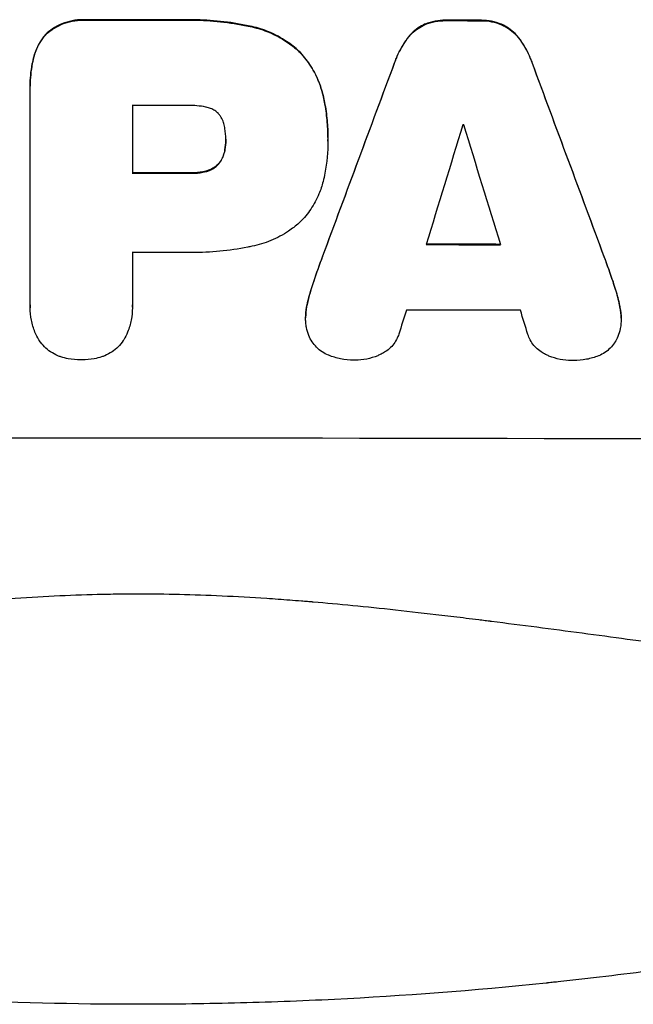
# Model space of a CAD drawing. Units: millimetres. Extents: x -5711 to 5085, y -9869 to 9289.
# Drawn here: x -2552 to -2474, y -6239 to -6114 of the extents above; entities that cross this region are included whole.
import ezdxf

# ---------------------------------------------------------------- set-up
doc = ezdxf.new("R2010")
doc.units = ezdxf.units.MM
doc.header["$LTSCALE"] = 20
doc.layers.add('2d', color=230, linetype='Continuous')

msp = doc.modelspace()

# ---------------------------------------------------------------- linework, layer by layer
at = {"layer": '2d'}
for p, q in [((-2543.15, -6113.68), (-2543.15, -6113.73)), ((-2531.12, -6113.68), (-2531.12, -6113.73)), ((-2497.42, -6113.73), (-2497.42, -6113.78)), ((-2493.12, -6113.74), (-2493.12, -6113.79)), ((-2522.1, -6114.54), (-2522.1, -6114.59)), ((-2500.19, -6114.25), (-2500.19, -6114.31)), ((-2490.37, -6114.27), (-2490.37, -6114.33)), ((-2548.1, -6115.34), (-2548.1, -6115.39)), ((-2502.36, -6116), (-2502.36, -6116.05)), ((-2488.19, -6116.02), (-2488.19, -6116.08)), ((-2549.76, -6118.25), (-2549.76, -6118.3)), ((-2516.15, -6117.65), (-2516.15, -6117.7)), ((-2504, -6119.09), (-2504, -6119.14)), ((-2486.55, -6119.12), (-2486.55, -6119.17)), ((-2550.26, -6122.04), (-2550.26, -6122.09)), ((-2550.26, -6149.92), (-2550.26, -6122.41)), ((-2513.09, -6123.24), (-2513.09, -6123.29)), ((-2537.29, -6124.55), (-2537.29, -6133.16)), ((-2512.46, -6128.62), (-2512.46, -6128.67)), ((-2525.44, -6128.88), (-2525.44, -6128.93)), ((-2512.46, -6129.08), (-2512.46, -6129.13)), ((-2525.54, -6130.14), (-2525.54, -6130.2)), ((-2526.35, -6131.94), (-2526.35, -6132)), ((-2529.94, -6133.11), (-2529.94, -6133.16)), ((-2527.97, -6132.89), (-2527.97, -6132.95)), ((-2537.29, -6143.21), (-2537.29, -6149.92)), ((-2513.15, -6143.7), (-2513.15, -6143.75)), ((-2477.39, -6143.77), (-2477.39, -6143.83)), ((-2514.27, -6146.84), (-2514.27, -6146.9)), ((-2476.28, -6146.92), (-2476.28, -6146.97)), ((-2515.11, -6149.82), (-2515.11, -6149.87)), ((-2475.44, -6149.9), (-2475.44, -6149.95)), ((-2550.27, -6150.19), (-2550.27, -6150.25)), ((-2537.29, -6150.18), (-2537.29, -6150.24)), ((-2515.3, -6151.47), (-2515.3, -6151.52)), ((-2475.25, -6151.56), (-2475.25, -6151.62))]:
    msp.add_line(p, q, dxfattribs=at)
for centre, major_axis, ratio, start_param, end_param in [((-2536.59, -6171.2), (-1099, 0), 0.052336, 4.707415, 4.718362), ((-2536.59, -6171.21), (-1099, 0), 0.052336, 4.672823, 4.676742), ((-2536.59, -6264.28), (1098.84, 2958.62), 0.006346, 1.524058, 1.532387), ((-2536.59, -6041.99), (1098.84, -2956.43), 0.006354, 1.534002, 1.542344), ((-2536.59, -6182.01), (-1098, 0), 0.052336, 4.706917, 4.713032), ((-2536.59, -6319.18), (1097.88, 3587.26), 0.004483, 1.518575, 1.522817), ((-2536.59, -6184.44), (-1098, 0), 0.052336, 4.674702, 4.674816), ((-2536.59, -6049.98), (1097.88, -3569.22), 0.004525, 1.543554, 1.547818), ((-2536.59, -6190.62), (-1099, 0), 0.052336, 4.706337, 4.713031), ((-2536.59, -6199.65), (-1099, 0), 0.052336, 4.670491, 4.679073), ((-2536.59, -6200.67), (-1098, 0), 0.052336, 4.706972, 4.713032), ((-2536.59, -6316.29), (1097.88, 3490.24), 0.004713, 1.524768, 1.525648), ((-2536.59, -6207.96), (-1098, 0), 0.052336, 4.668151, 4.681344), ((-2536.59, -6051.34), (1097.88, -3542.06), 0.004588, 1.540493, 1.54136), ((-2536.59, -6224.31), (-1099, 0), 0.052336, 4.575789, 4.848989)]:
    msp.add_ellipse(centre, major_axis=major_axis, ratio=ratio, start_param=start_param, end_param=end_param, dxfattribs=at)
at = {"layer": '2d', "extrusion": (0, 0, -1)}
for centre, major_axis, ratio, start_param, end_param in [((-2536.59, -6171.2), (1098, 0), 0.052336, 4.706411, 4.717368), ((-2536.59, -6171.21), (1098, 0), 0.052336, 4.748069, 4.751991), ((-2536.59, -6264.28), (1097.84, 2955.93), 0.006346, 4.750818, 4.759154), ((-2536.59, -6041.99), (1097.84, -2953.73), 0.006354, 4.740883, 4.749233), ((-2536.59, -6190.62), (1098, 0), 0.052336, 4.711746, 4.718447), ((-2536.59, -6199.65), (1098, 0), 0.052336, 4.745721, 4.75434)]:
    msp.add_ellipse(centre, major_axis=major_axis, ratio=ratio, start_param=start_param, end_param=end_param, dxfattribs=at)
at = {"layer": '2d'}
for points, knots in [([(-2543.15, -6113.68), (-2543.3, -6113.67), (-2543.44, -6113.67), (-2544.02, -6113.67), (-2544.47, -6113.71), (-2545.37, -6113.89), (-2545.81, -6114.02), (-2546.67, -6114.37), (-2547.08, -6114.59), (-2547.68, -6115), (-2547.9, -6115.16), (-2548.1, -6115.34)], [30.942683, 30.942683, 30.942683, 30.942683, 31.370566, 31.370566, 32.677712, 32.677712, 33.984857, 33.984857, 35.292003, 35.292003, 36.06835, 36.06835, 36.06835, 36.06835]), ([(-2548.1, -6115.39), (-2547.9, -6115.22), (-2547.68, -6115.05), (-2547.08, -6114.65), (-2546.67, -6114.43), (-2545.81, -6114.07), (-2545.37, -6113.94), (-2544.47, -6113.76), (-2544.02, -6113.72), (-2543.44, -6113.72), (-2543.3, -6113.72), (-2543.15, -6113.73)], [5.759192, 5.759192, 5.759192, 5.759192, 6.53558, 6.53558, 7.842711, 7.842711, 9.149843, 9.149843, 10.456975, 10.456975, 10.884858, 10.884858, 10.884858, 10.884858]), ([(-2522.1, -6114.54), (-2522.42, -6114.47), (-2522.74, -6114.4), (-2524.22, -6114.11), (-2525.38, -6113.94), (-2527.7, -6113.72), (-2528.84, -6113.66), (-2530.35, -6113.66), (-2530.74, -6113.67), (-2531.12, -6113.68)], [154.880904, 154.880904, 154.880904, 154.880904, 155.813756, 155.813756, 159.20116, 159.20116, 162.588564, 162.588564, 163.73051, 163.73051, 163.73051, 163.73051]), ([(-2531.12, -6113.73), (-2530.74, -6113.72), (-2530.35, -6113.72), (-2528.84, -6113.72), (-2527.7, -6113.77), (-2525.38, -6113.99), (-2524.22, -6114.16), (-2522.74, -6114.45), (-2522.42, -6114.52), (-2522.1, -6114.59)], [53.051207, 53.051207, 53.051207, 53.051207, 54.193152, 54.193152, 57.580661, 57.580661, 60.968169, 60.968169, 61.900824, 61.900824, 61.900824, 61.900824]), ([(-2497.42, -6113.73), (-2497.47, -6113.73), (-2497.52, -6113.73), (-2497.99, -6113.73), (-2498.42, -6113.77), (-2499.29, -6113.93), (-2499.72, -6114.06), (-2500.15, -6114.24), (-2500.17, -6114.25), (-2500.19, -6114.25)], [30.291455, 30.291455, 30.291455, 30.291455, 30.433295, 30.433295, 31.701664, 31.701664, 32.970033, 32.970033, 33.017788, 33.017788, 33.017788, 33.017788]), ([(-2490.37, -6114.27), (-2490.39, -6114.26), (-2490.41, -6114.26), (-2490.84, -6114.08), (-2491.27, -6113.95), (-2492.12, -6113.78), (-2492.56, -6113.74), (-2493.02, -6113.74), (-2493.07, -6113.74), (-2493.12, -6113.74)], [27.444819, 27.444819, 27.444819, 27.444819, 27.509673, 27.509673, 28.760811, 28.760811, 30.011948, 30.011948, 30.156467, 30.156467, 30.156467, 30.156467]), ([(-2516.15, -6117.65), (-2516.63, -6117.21), (-2517.15, -6116.79), (-2518.41, -6115.95), (-2519.16, -6115.54), (-2520.65, -6114.93), (-2521.37, -6114.7), (-2522.1, -6114.54)], [48.597906, 48.597906, 48.597906, 48.597906, 50.528703, 50.528703, 52.934942, 52.934942, 55.063468, 55.063468, 55.063468, 55.063468]), ([(-2522.1, -6114.59), (-2521.37, -6114.75), (-2520.65, -6114.98), (-2519.16, -6115.59), (-2518.41, -6116), (-2517.15, -6116.84), (-2516.63, -6117.26), (-2516.15, -6117.7)], [21.932414, 21.932414, 21.932414, 21.932414, 24.061086, 24.061086, 26.4674, 26.4674, 28.397977, 28.397977, 28.397977, 28.397977]), ([(-2500.19, -6114.25), (-2500.47, -6114.38), (-2500.74, -6114.53), (-2501.31, -6114.91), (-2501.59, -6115.15), (-2502.02, -6115.58), (-2502.2, -6115.78), (-2502.36, -6116)], [27.915322, 27.915322, 27.915322, 27.915322, 28.796796, 28.796796, 29.863459, 29.863459, 30.641156, 30.641156, 30.641156, 30.641156]), ([(-2502.36, -6116.05), (-2502.2, -6115.83), (-2502.03, -6115.63), (-2501.59, -6115.2), (-2501.31, -6114.97), (-2500.74, -6114.59), (-2500.47, -6114.44), (-2500.19, -6114.31)], [3.487459, 3.487459, 3.487459, 3.487459, 4.264583, 4.264583, 5.331395, 5.331395, 6.213295, 6.213295, 6.213295, 6.213295]), ([(-2500.19, -6114.31), (-2500.17, -6114.3), (-2500.15, -6114.29), (-2499.72, -6114.12), (-2499.29, -6113.99), (-2498.42, -6113.82), (-2497.99, -6113.78), (-2497.52, -6113.78), (-2497.47, -6113.78), (-2497.42, -6113.78)], [7.559335, 7.559335, 7.559335, 7.559335, 7.607414, 7.607414, 8.875611, 8.875611, 10.143808, 10.143808, 10.285648, 10.285648, 10.285648, 10.285648]), ([(-2493.12, -6113.79), (-2493.07, -6113.79), (-2493.02, -6113.79), (-2492.56, -6113.79), (-2492.12, -6113.83), (-2491.27, -6114), (-2490.84, -6114.13), (-2490.41, -6114.31), (-2490.39, -6114.32), (-2490.37, -6114.33)], [9.858786, 9.858786, 9.858786, 9.858786, 10.003305, 10.003305, 11.254445, 11.254445, 12.505585, 12.505585, 12.570438, 12.570438, 12.570438, 12.570438]), ([(-2488.19, -6116.02), (-2488.36, -6115.81), (-2488.53, -6115.61), (-2488.97, -6115.17), (-2489.25, -6114.94), (-2489.81, -6114.56), (-2490.09, -6114.4), (-2490.37, -6114.27)], [20.556921, 20.556921, 20.556921, 20.556921, 21.335081, 21.335081, 22.402483, 22.402483, 23.282143, 23.282143, 23.282143, 23.282143]), ([(-2490.37, -6114.33), (-2490.09, -6114.46), (-2489.81, -6114.61), (-2489.25, -6114.99), (-2488.97, -6115.22), (-2488.53, -6115.66), (-2488.36, -6115.86), (-2488.19, -6116.08)], [10.856914, 10.856914, 10.856914, 10.856914, 11.735856, 11.735856, 12.803007, 12.803007, 13.582138, 13.582138, 13.582138, 13.582138]), ([(-2548.1, -6115.34), (-2548.1, -6115.34), (-2548.1, -6115.34), (-2548.38, -6115.62), (-2548.65, -6115.94), (-2549.12, -6116.63), (-2549.32, -6117.01), (-2549.59, -6117.68), (-2549.69, -6117.96), (-2549.76, -6118.25)], [33.473361, 33.473361, 33.473361, 33.473361, 33.481706, 33.481706, 34.677468, 34.677468, 35.873229, 35.873229, 36.718578, 36.718578, 36.718578, 36.718578]), ([(-2549.76, -6118.3), (-2549.69, -6118.01), (-2549.59, -6117.73), (-2549.32, -6117.06), (-2549.12, -6116.69), (-2548.65, -6115.99), (-2548.38, -6115.68), (-2548.1, -6115.39), (-2548.1, -6115.39), (-2548.1, -6115.39)], [1.546176, 1.546176, 1.546176, 1.546176, 2.391548, 2.391548, 3.587322, 3.587322, 4.783096, 4.783096, 4.791393, 4.791393, 4.791393, 4.791393]), ([(-2502.36, -6116), (-2502.46, -6116.13), (-2502.56, -6116.28), (-2503.1, -6117.07), (-2503.47, -6117.77), (-2503.86, -6118.69), (-2503.93, -6118.89), (-2504, -6119.09)], [64.491549, 64.491549, 64.491549, 64.491549, 64.988258, 64.988258, 67.228105, 67.228105, 67.822867, 67.822867, 67.822867, 67.822867]), ([(-2504, -6119.14), (-2503.93, -6118.94), (-2503.86, -6118.74), (-2503.47, -6117.82), (-2503.1, -6117.12), (-2502.56, -6116.33), (-2502.46, -6116.19), (-2502.36, -6116.05)], [3.88497, 3.88497, 3.88497, 3.88497, 4.480374, 4.480374, 6.720562, 6.720562, 7.2163, 7.2163, 7.2163, 7.2163]), ([(-2486.55, -6119.12), (-2486.62, -6118.92), (-2486.7, -6118.72), (-2487.08, -6117.8), (-2487.45, -6117.1), (-2487.98, -6116.31), (-2488.09, -6116.17), (-2488.19, -6116.02)], [39.355001, 39.355001, 39.355001, 39.355001, 39.956756, 39.956756, 42.175921, 42.175921, 42.687722, 42.687722, 42.687722, 42.687722]), ([(-2488.19, -6116.08), (-2488.09, -6116.22), (-2487.99, -6116.36), (-2487.45, -6117.16), (-2487.08, -6117.85), (-2486.7, -6118.77), (-2486.62, -6118.97), (-2486.55, -6119.17)], [28.349084, 28.349084, 28.349084, 28.349084, 28.859526, 28.859526, 31.079167, 31.079167, 31.681824, 31.681824, 31.681824, 31.681824]), ([(-2549.76, -6118.25), (-2549.85, -6118.57), (-2549.93, -6118.9), (-2550.18, -6120.17), (-2550.26, -6121.12), (-2550.26, -6122.04)], [-3.714005, -3.714005, -3.714005, -3.714005, -2.752519, -2.752519, 0, 0, 0, 0]), ([(-2550.26, -6122.41), (-2550.26, -6122.31), (-2550.26, -6122.2), (-2550.26, -6122.09), (-2550.26, -6121.17), (-2550.18, -6120.23), (-2549.93, -6118.95), (-2549.85, -6118.63), (-2549.76, -6118.3)], [-0.321666, -0.321666, -0.321666, -0.321666, 0, 0, 0, 2.752515, 2.752515, 3.714004, 3.714004, 3.714004, 3.714004]), ([(-2513.09, -6123.24), (-2513.24, -6122.61), (-2513.44, -6121.99), (-2513.99, -6120.66), (-2514.36, -6119.96), (-2515.2, -6118.71), (-2515.66, -6118.15), (-2516.15, -6117.65)], [38.185038, 38.185038, 38.185038, 38.185038, 40.028684, 40.028684, 42.252444, 42.252444, 44.342984, 44.342984, 44.342984, 44.342984]), ([(-2516.15, -6117.7), (-2515.66, -6118.2), (-2515.2, -6118.76), (-2514.36, -6120.01), (-2513.99, -6120.71), (-2513.44, -6122.04), (-2513.24, -6122.66), (-2513.09, -6123.29)], [26.819346, 26.819346, 26.819346, 26.819346, 28.909681, 28.909681, 31.13351, 31.13351, 32.97729, 32.97729, 32.97729, 32.97729]), ([(-2512.46, -6128.62), (-2512.46, -6127.89), (-2512.5, -6127.14), (-2512.64, -6125.63), (-2512.75, -6124.88), (-2512.96, -6123.83), (-2513.02, -6123.53), (-2513.09, -6123.24)], [70.573402, 70.573402, 70.573402, 70.573402, 72.778825, 72.778825, 74.984249, 74.984249, 75.844293, 75.844293, 75.844293, 75.844293]), ([(-2513.09, -6123.29), (-2513.02, -6123.59), (-2512.96, -6123.88), (-2512.75, -6124.93), (-2512.64, -6125.69), (-2512.5, -6127.19), (-2512.46, -6127.94), (-2512.46, -6128.75), (-2512.46, -6128.82), (-2512.46, -6128.9)], [65.302515, 65.302515, 65.302515, 65.302515, 66.162566, 66.162566, 68.367986, 68.367986, 70.573406, 70.573406, 70.800363, 70.800363, 70.800363, 70.800363]), ([(-2527.97, -6124.75), (-2528.72, -6124.61), (-2529.47, -6124.54), (-2530.32, -6124.54), (-2530.45, -6124.54), (-2530.58, -6124.55)], [51.844381, 51.844381, 51.844381, 51.844381, 54.016853, 54.016853, 54.404284, 54.404284, 54.404284, 54.404284]), ([(-2526.35, -6125.61), (-2526.36, -6125.6), (-2526.37, -6125.59), (-2526.51, -6125.45), (-2526.66, -6125.32), (-2526.99, -6125.1), (-2527.17, -6125.01), (-2527.54, -6124.86), (-2527.73, -6124.8), (-2527.94, -6124.76), (-2527.96, -6124.75), (-2527.97, -6124.75)], [11.23439, 11.23439, 11.23439, 11.23439, 11.271847, 11.271847, 11.835454, 11.835454, 12.399061, 12.399061, 12.962668, 12.962668, 13.013249, 13.013249, 13.013249, 13.013249]), ([(-2525.54, -6127.48), (-2525.55, -6127.39), (-2525.57, -6127.29), (-2525.63, -6126.97), (-2525.7, -6126.75), (-2525.87, -6126.32), (-2525.98, -6126.12), (-2526.19, -6125.81), (-2526.27, -6125.71), (-2526.35, -6125.61)], [10.813696, 10.813696, 10.813696, 10.813696, 11.094647, 11.094647, 11.747271, 11.747271, 12.399896, 12.399896, 12.78783, 12.78783, 12.78783, 12.78783]), ([(-2525.44, -6128.93), (-2525.44, -6128.9), (-2525.44, -6128.87), (-2525.44, -6128.4), (-2525.47, -6127.94), (-2525.54, -6127.48)], [26.616766, 26.616766, 26.616766, 26.616766, 26.707784, 26.707784, 28.045492, 28.045492, 28.045492, 28.045492]), ([(-2525.54, -6130.2), (-2525.47, -6129.79), (-2525.44, -6129.37), (-2525.44, -6128.96), (-2525.44, -6128.95), (-2525.44, -6128.93)], [20.431086, 20.431086, 20.431086, 20.431086, 21.630945, 21.630945, 21.672494, 21.672494, 21.672494, 21.672494]), ([(-2512.46, -6128.9), (-2512.46, -6128.98), (-2512.46, -6129.05), (-2512.46, -6130.44), (-2512.59, -6131.8), (-2512.92, -6133.51), (-2513, -6133.86), (-2513.09, -6134.21)], [62.878774, 62.878774, 62.878774, 62.878774, 63.111175, 63.111175, 67.055623, 67.055623, 68.091775, 68.091775, 68.091775, 68.091775]), ([(-2525.54, -6130.14), (-2525.55, -6130.2), (-2525.56, -6130.26), (-2525.62, -6130.54), (-2525.69, -6130.78), (-2525.87, -6131.22), (-2525.99, -6131.44), (-2526.19, -6131.74), (-2526.27, -6131.85), (-2526.35, -6131.94)], [11.438994, 11.438994, 11.438994, 11.438994, 11.600925, 11.600925, 12.283324, 12.283324, 12.965724, 12.965724, 13.341791, 13.341791, 13.341791, 13.341791]), ([(-2526.35, -6132), (-2526.27, -6131.9), (-2526.19, -6131.8), (-2525.99, -6131.49), (-2525.87, -6131.28), (-2525.69, -6130.83), (-2525.62, -6130.6), (-2525.56, -6130.31), (-2525.55, -6130.25), (-2525.54, -6130.2)], [8.495259, 8.495259, 8.495259, 8.495259, 8.871308, 8.871308, 9.553713, 9.553713, 10.236119, 10.236119, 10.398056, 10.398056, 10.398056, 10.398056]), ([(-2526.35, -6131.94), (-2526.39, -6131.98), (-2526.42, -6132.01), (-2526.59, -6132.19), (-2526.75, -6132.32), (-2527.1, -6132.56), (-2527.29, -6132.66), (-2527.65, -6132.8), (-2527.81, -6132.86), (-2527.97, -6132.89)], [11.882414, 11.882414, 11.882414, 11.882414, 12.023008, 12.023008, 12.624173, 12.624173, 13.225338, 13.225338, 13.707567, 13.707567, 13.707567, 13.707567]), ([(-2527.97, -6132.95), (-2527.81, -6132.91), (-2527.65, -6132.86), (-2527.29, -6132.71), (-2527.1, -6132.61), (-2526.75, -6132.37), (-2526.59, -6132.24), (-2526.42, -6132.07), (-2526.39, -6132.03), (-2526.35, -6132)], [5.529296, 5.529296, 5.529296, 5.529296, 6.011514, 6.011514, 6.612674, 6.612674, 7.213834, 7.213834, 7.35445, 7.35445, 7.35445, 7.35445]), ([(-2527.97, -6132.89), (-2528.09, -6132.92), (-2528.21, -6132.95), (-2528.8, -6133.07), (-2529.28, -6133.11), (-2529.81, -6133.11), (-2529.87, -6133.11), (-2529.94, -6133.11)], [31.684977, 31.684977, 31.684977, 31.684977, 32.027886, 32.027886, 33.420437, 33.420437, 33.609432, 33.609432, 33.609432, 33.609432]), ([(-2529.94, -6133.16), (-2529.87, -6133.16), (-2529.81, -6133.16), (-2529.28, -6133.16), (-2528.8, -6133.12), (-2528.21, -6133), (-2528.09, -6132.98), (-2527.97, -6132.95)], [10.951019, 10.951019, 10.951019, 10.951019, 11.140013, 11.140013, 12.532565, 12.532565, 12.875474, 12.875474, 12.875474, 12.875474]), ([(-2513.09, -6134.21), (-2513.22, -6134.75), (-2513.4, -6135.28), (-2513.89, -6136.46), (-2514.24, -6137.11), (-2515.04, -6138.3), (-2515.5, -6138.85), (-2516.04, -6139.39), (-2516.09, -6139.44), (-2516.15, -6139.5)], [35.525745, 35.525745, 35.525745, 35.525745, 37.095546, 37.095546, 39.156349, 39.156349, 41.217151, 41.217151, 41.455763, 41.455763, 41.455763, 41.455763]), ([(-2516.15, -6139.5), (-2516.56, -6139.86), (-2517, -6140.2), (-2518.16, -6140.98), (-2518.92, -6141.38), (-2520.48, -6142.03), (-2521.29, -6142.27), (-2522.1, -6142.43)], [49.089209, 49.089209, 49.089209, 49.089209, 50.687534, 50.687534, 53.101428, 53.101428, 55.467007, 55.467007, 55.467007, 55.467007]), ([(-2522.1, -6142.43), (-2522.28, -6142.47), (-2522.46, -6142.51), (-2523.83, -6142.77), (-2525.01, -6142.94), (-2527.37, -6143.17), (-2528.55, -6143.22), (-2530.01, -6143.22), (-2530.32, -6143.22), (-2530.64, -6143.21)], [158.427643, 158.427643, 158.427643, 158.427643, 158.956412, 158.956412, 162.412265, 162.412265, 165.868118, 165.868118, 166.806143, 166.806143, 166.806143, 166.806143]), ([(-2515.11, -6149.87), (-2514.97, -6149.21), (-2514.79, -6148.56), (-2514.5, -6147.57), (-2514.39, -6147.23), (-2514.27, -6146.9)], [5.554115, 5.554115, 5.554115, 5.554115, 7.48268, 7.48268, 8.483559, 8.483559, 8.483559, 8.483559]), ([(-2475.44, -6149.9), (-2475.59, -6149.23), (-2475.76, -6148.56), (-2476.06, -6147.57), (-2476.17, -6147.25), (-2476.28, -6146.92)], [85.461029, 85.461029, 85.461029, 85.461029, 87.41348, 87.41348, 88.390406, 88.390406, 88.390406, 88.390406]), ([(-2476.28, -6146.97), (-2476.17, -6147.3), (-2476.06, -6147.63), (-2475.76, -6148.62), (-2475.59, -6149.28), (-2475.44, -6149.95)], [71.451676, 71.451676, 71.451676, 71.451676, 72.428601, 72.428601, 74.381054, 74.381054, 74.381054, 74.381054]), ([(-2549.17, -6154.3), (-2549.35, -6153.99), (-2549.51, -6153.66), (-2549.86, -6152.83), (-2550.01, -6152.32), (-2550.22, -6151.28), (-2550.27, -6150.75), (-2550.27, -6150.25), (-2550.27, -6150.14), (-2550.27, -6150.03), (-2550.26, -6149.92)], [-4.060716, -4.060716, -4.060716, -4.060716, -3.039232, -3.039232, -1.519616, -1.519616, 0, 0, 0, 0.324666, 0.324666, 0.324666, 0.324666]), ([(-2537.29, -6149.92), (-2537.29, -6150.02), (-2537.29, -6150.13), (-2537.29, -6150.74), (-2537.34, -6151.27), (-2537.54, -6152.31), (-2537.7, -6152.83), (-2538.04, -6153.66), (-2538.2, -6153.99), (-2538.38, -6154.29)], [24.107783, 24.107783, 24.107783, 24.107783, 24.42564, 24.42564, 25.952213, 25.952213, 27.478786, 27.478786, 28.49213, 28.49213, 28.49213, 28.49213]), ([(-2515.11, -6149.82), (-2515.13, -6149.91), (-2515.15, -6150), (-2515.26, -6150.55), (-2515.3, -6151.02), (-2515.3, -6151.47)], [-1.6172, -1.6172, -1.6172, -1.6172, -1.358504, -1.358504, 0, 0, 0, 0]), ([(-2515.28, -6152.1), (-2515.29, -6151.91), (-2515.3, -6151.71), (-2515.3, -6151.52), (-2515.3, -6151.07), (-2515.26, -6150.6), (-2515.15, -6150.05), (-2515.13, -6149.96), (-2515.11, -6149.87)], [-0.57537, -0.57537, -0.57537, -0.57537, 0, 0, 0, 1.358415, 1.358415, 1.617195, 1.617195, 1.617195, 1.617195]), ([(-2475.25, -6151.56), (-2475.25, -6151.1), (-2475.3, -6150.62), (-2475.41, -6150.06), (-2475.42, -6149.98), (-2475.44, -6149.9)], [22.241208, 22.241208, 22.241208, 22.241208, 23.630874, 23.630874, 23.87319, 23.87319, 23.87319, 23.87319]), ([(-2475.44, -6149.95), (-2475.42, -6150.03), (-2475.41, -6150.12), (-2475.3, -6150.67), (-2475.25, -6151.15), (-2475.25, -6151.8), (-2475.26, -6151.99), (-2475.27, -6152.18)], [20.60928, 20.60928, 20.60928, 20.60928, 20.852066, 20.852066, 22.241233, 22.241233, 22.802143, 22.802143, 22.802143, 22.802143]), ([(-2514.48, -6154.55), (-2514.64, -6154.3), (-2514.78, -6154.03), (-2515.02, -6153.43), (-2515.13, -6153.1), (-2515.24, -6152.54), (-2515.26, -6152.32), (-2515.28, -6152.1)], [-2.818179, -2.818179, -2.818179, -2.818179, -1.972109, -1.972109, -0.986055, -0.986055, -0.345862, -0.345862, -0.345862, -0.345862]), ([(-2475.27, -6152.18), (-2475.29, -6152.41), (-2475.32, -6152.65), (-2475.43, -6153.23), (-2475.53, -6153.57), (-2475.77, -6154.15), (-2475.9, -6154.39), (-2476.04, -6154.62)], [16.293038, 16.293038, 16.293038, 16.293038, 16.980829, 16.980829, 17.979384, 17.979384, 18.757092, 18.757092, 18.757092, 18.757092]), ([(-2503.47, -6153.59), (-2503.5, -6153.69), (-2503.54, -6153.8), (-2503.69, -6154.16), (-2503.83, -6154.41), (-2504.14, -6154.88), (-2504.32, -6155.09), (-2504.7, -6155.47), (-2504.92, -6155.65), (-2505.33, -6155.92), (-2505.52, -6156.03), (-2505.71, -6156.12)], [14.209065, 14.209065, 14.209065, 14.209065, 14.516561, 14.516561, 15.322976, 15.322976, 16.129391, 16.129391, 16.935978, 16.935978, 17.549514, 17.549514, 17.549514, 17.549514]), ([(-2484.83, -6156.16), (-2485.04, -6156.07), (-2485.23, -6155.96), (-2485.65, -6155.68), (-2485.86, -6155.5), (-2486.23, -6155.13), (-2486.41, -6154.92), (-2486.72, -6154.45), (-2486.85, -6154.21), (-2487, -6153.84), (-2487.04, -6153.73), (-2487.08, -6153.62)], [20.883946, 20.883946, 20.883946, 20.883946, 21.516106, 21.516106, 22.313403, 22.313403, 23.109705, 23.109705, 23.906007, 23.906007, 24.22928, 24.22928, 24.22928, 24.22928]), ([(-2546.36, -6156.47), (-2546.49, -6156.43), (-2546.62, -6156.38), (-2547.07, -6156.19), (-2547.38, -6156.03), (-2547.96, -6155.64), (-2548.22, -6155.42), (-2548.69, -6154.95), (-2548.91, -6154.69), (-2549.13, -6154.37), (-2549.15, -6154.33), (-2549.17, -6154.3)], [25.400836, 25.400836, 25.400836, 25.400836, 25.792524, 25.792524, 26.784562, 26.784562, 27.7766, 27.7766, 28.768619, 28.768619, 28.88908, 28.88908, 28.88908, 28.88908]), ([(-2538.38, -6154.29), (-2538.4, -6154.33), (-2538.43, -6154.37), (-2538.65, -6154.69), (-2538.87, -6154.96), (-2539.33, -6155.42), (-2539.59, -6155.64), (-2540.16, -6156.02), (-2540.47, -6156.19), (-2540.93, -6156.38), (-2541.06, -6156.43), (-2541.2, -6156.47)], [18.603323, 18.603323, 18.603323, 18.603323, 18.733404, 18.733404, 19.719364, 19.719364, 20.705333, 20.705333, 21.691301, 21.691301, 22.093061, 22.093061, 22.093061, 22.093061]), ([(-2512.37, -6156.27), (-2512.37, -6156.27), (-2512.37, -6156.27), (-2512.67, -6156.15), (-2512.94, -6156), (-2513.46, -6155.66), (-2513.69, -6155.46), (-2514.11, -6155.04), (-2514.31, -6154.81), (-2514.48, -6154.55), (-2514.48, -6154.55), (-2514.48, -6154.55)], [22.974437, 22.974437, 22.974437, 22.974437, 22.986075, 22.986075, 23.870194, 23.870194, 24.754314, 24.754314, 25.638297, 25.638297, 25.641792, 25.641792, 25.641792, 25.641792]), ([(-2476.04, -6154.62), (-2476.06, -6154.65), (-2476.07, -6154.67), (-2476.25, -6154.94), (-2476.44, -6155.16), (-2476.84, -6155.56), (-2477.06, -6155.74), (-2477.55, -6156.07), (-2477.81, -6156.21), (-2478.1, -6156.33), (-2478.12, -6156.34), (-2478.13, -6156.34)], [15.938678, 15.938678, 15.938678, 15.938678, 16.020251, 16.020251, 16.863171, 16.863171, 17.706763, 17.706763, 18.550356, 18.550356, 18.591819, 18.591819, 18.591819, 18.591819]), ([(-2505.71, -6156.12), (-2505.85, -6156.19), (-2506, -6156.26), (-2506.6, -6156.5), (-2507.07, -6156.65), (-2508.03, -6156.83), (-2508.52, -6156.88), (-2508.99, -6156.88), (-2509.01, -6156.88), (-2509.02, -6156.88)], [30.321362, 30.321362, 30.321362, 30.321362, 30.76243, 30.76243, 32.161071, 32.161071, 33.559712, 33.559712, 33.600777, 33.600777, 33.600777, 33.600777]), ([(-2481.53, -6156.93), (-2481.54, -6156.93), (-2481.55, -6156.93), (-2482.03, -6156.93), (-2482.51, -6156.88), (-2483.47, -6156.69), (-2483.95, -6156.55), (-2484.55, -6156.3), (-2484.69, -6156.23), (-2484.83, -6156.16)], [33.643491, 33.643491, 33.643491, 33.643491, 33.676392, 33.676392, 35.079931, 35.079931, 36.48347, 36.48347, 36.921872, 36.921872, 36.921872, 36.921872]), ([(-2543.78, -6156.86), (-2543.82, -6156.86), (-2543.85, -6156.86), (-2544.39, -6156.86), (-2544.91, -6156.81), (-2545.74, -6156.65), (-2546.05, -6156.57), (-2546.36, -6156.47)], [36.154571, 36.154571, 36.154571, 36.154571, 36.260037, 36.260037, 37.770924, 37.770924, 38.682206, 38.682206, 38.682206, 38.682206]), ([(-2541.2, -6156.47), (-2541.5, -6156.57), (-2541.82, -6156.65), (-2542.64, -6156.81), (-2543.16, -6156.86), (-2543.7, -6156.86), (-2543.74, -6156.86), (-2543.78, -6156.86)], [33.421447, 33.421447, 33.421447, 33.421447, 34.336968, 34.336968, 35.829875, 35.829875, 35.954834, 35.954834, 35.954834, 35.954834]), ([(-2509.02, -6156.88), (-2509.08, -6156.88), (-2509.14, -6156.88), (-2509.74, -6156.88), (-2510.3, -6156.82), (-2511.37, -6156.61), (-2511.88, -6156.47), (-2512.37, -6156.27)], [38.974591, 38.974591, 38.974591, 38.974591, 39.150701, 39.150701, 40.782022, 40.782022, 42.26559, 42.26559, 42.26559, 42.26559]), ([(-2478.13, -6156.34), (-2478.62, -6156.53), (-2479.13, -6156.68), (-2480.19, -6156.89), (-2480.74, -6156.94), (-2481.36, -6156.93), (-2481.44, -6156.93), (-2481.53, -6156.93)], [35.345773, 35.345773, 35.345773, 35.345773, 36.837128, 36.837128, 38.439482, 38.439482, 38.694226, 38.694226, 38.694226, 38.694226]), ([(-2721.59, -6186.72), (-2714.89, -6189.57), (-2707.68, -6191.86), (-2696.12, -6194.47), (-2692.13, -6195.2), (-2685.97, -6196.09), (-2683.88, -6196.35), (-2680.7, -6196.69), (-2679.1, -6196.85), (-2677.21, -6197.01), (-2676.26, -6197.09), (-2675.79, -6197.12), (-2675.55, -6197.14), (-2675.43, -6197.15), (-2675.37, -6197.15), (-2675.34, -6197.16), (-2675.33, -6197.16), (-2675.32, -6197.16), (-2668.31, -6197.67), (-2660.8, -6197.82), (-2648.77, -6197.53), (-2644.64, -6197.35), (-2638.24, -6196.94), (-2636.08, -6196.78), (-2632.78, -6196.51), (-2631.13, -6196.37), (-2629.17, -6196.18), (-2628.19, -6196.09), (-2627.69, -6196.04), (-2627.45, -6196.02), (-2627.32, -6196.01), (-2627.26, -6196), (-2627.23, -6196), (-2627.22, -6195.99), (-2627.21, -6195.99), (-2627.2, -6195.99), (-2623.93, -6195.67), (-2620.34, -6195.27), (-2614.47, -6194.57), (-2612.44, -6194.32), (-2609.27, -6193.92), (-2607.65, -6193.71), (-2605.71, -6193.45), (-2604.73, -6193.32), (-2604.23, -6193.26), (-2603.98, -6193.22), (-2603.86, -6193.21), (-2603.8, -6193.2), (-2603.77, -6193.19), (-2603.75, -6193.19), (-2603.74, -6193.19), (-2599.93, -6192.68), (-2594.21, -6191.91), (-2587.54, -6191), (-2584.21, -6190.54), (-2582.54, -6190.32), (-2581.71, -6190.2), (-2581.29, -6190.14), (-2581.08, -6190.12), (-2580.98, -6190.1), (-2580.93, -6190.09), (-2580.9, -6190.09), (-2580.89, -6190.09), (-2577.58, -6189.63), (-2573.95, -6189.18), (-2568.99, -6188.62), (-2567.85, -6188.5), (-2566.69, -6188.37), (-2566.43, -6188.34), (-2566.3, -6188.33), (-2565.93, -6188.29), (-2565.2, -6188.21), (-2562.55, -6187.94), (-2560.23, -6187.72), (-2557.52, -6187.49), (-2556.52, -6187.41), (-2555.54, -6187.33), (-2555.41, -6187.32), (-2555.38, -6187.32), (-2555.32, -6187.31), (-2555.23, -6187.31), (-2554.89, -6187.28), (-2554.1, -6187.22), (-2551.43, -6187.03), (-2547.17, -6186.79), (-2543.53, -6186.65), (-2540.85, -6186.59), (-2539.52, -6186.56), (-2538, -6186.55), (-2537.24, -6186.54), (-2536.92, -6186.54), (-2536.7, -6186.54), (-2536.59, -6186.54), (-2533.13, -6186.54), (-2529.6, -6186.63), (-2524.06, -6186.88), (-2522.17, -6186.99), (-2519.28, -6187.18), (-2517.81, -6187.28), (-2516.08, -6187.42), (-2515.2, -6187.49), (-2514.76, -6187.52), (-2514.54, -6187.54), (-2514.43, -6187.55), (-2514.38, -6187.56), (-2514.36, -6187.56), (-2514.34, -6187.56), (-2514.33, -6187.56), (-2511.12, -6187.83), (-2507.64, -6188.17), (-2501.99, -6188.79), (-2500.03, -6189.01), (-2496.99, -6189.37), (-2495.45, -6189.56), (-2493.6, -6189.79), (-2492.66, -6189.9), (-2492.19, -6189.96), (-2491.95, -6189.99), (-2491.83, -6190.01), (-2491.78, -6190.01), (-2491.75, -6190.02), (-2491.73, -6190.02), (-2487.88, -6190.51), (-2482.13, -6191.26), (-2475.42, -6192.16), (-2472.07, -6192.61), (-2470.4, -6192.84), (-2469.68, -6192.94), (-2469.2, -6193.01), (-2468.96, -6193.04), (-2464.87, -6193.61), (-2460.99, -6194.1), (-2455.14, -6194.8), (-2452.2, -6195.13), (-2448.77, -6195.5), (-2447.04, -6195.68), (-2446.18, -6195.77), (-2445.75, -6195.81), (-2445.54, -6195.83), (-2445.43, -6195.84), (-2445.37, -6195.85), (-2445.35, -6195.85), (-2445.34, -6195.85), (-2445.33, -6195.85), (-2436.28, -6196.75), (-2427.8, -6197.31), (-2415.89, -6197.63), (-2412.06, -6197.64), (-2406.52, -6197.54), (-2404.71, -6197.48), (-2402.04, -6197.37), (-2400.72, -6197.3), (-2399.2, -6197.21), (-2398.45, -6197.16), (-2398.07, -6197.13), (-2397.89, -6197.12), (-2397.79, -6197.11), (-2397.75, -6197.11), (-2397.73, -6197.11), (-2397.71, -6197.11), (-2397.71, -6197.11), (-2389.02, -6196.49), (-2380.85, -6195.32), (-2365.48, -6191.85), (-2358.29, -6189.57), (-2351.59, -6186.72)], [0, 0, 0, 0, 0.0625, 0.0625, 0.09375, 0.09375, 0.109375, 0.109375, 0.117188, 0.121094, 0.123047, 0.124023, 0.124512, 0.124756, 0.124878, 0.124939, 0.124939, 0.125, 0.125, 0.1875, 0.1875, 0.21875, 0.21875, 0.234375, 0.234375, 0.242188, 0.246094, 0.248047, 0.249023, 0.249512, 0.249756, 0.249878, 0.249939, 0.249969, 0.249969, 0.25, 0.25, 0.28125, 0.28125, 0.296875, 0.296875, 0.304688, 0.308594, 0.310547, 0.311523, 0.312012, 0.312256, 0.312378, 0.312439, 0.312439, 0.3125, 0.3125, 0.34375, 0.359375, 0.367188, 0.371094, 0.373047, 0.374023, 0.374512, 0.374756, 0.374878, 0.374878, 0.375, 0.375, 0.40625, 0.40625, 0.414063, 0.415039, 0.415039, 0.416016, 0.416016, 0.417969, 0.421875, 0.4375, 0.4375, 0.445313, 0.446289, 0.446289, 0.446533, 0.446533, 0.446777, 0.447266, 0.449219, 0.453125, 0.46875, 0.484375, 0.484375, 0.492188, 0.496094, 0.498047, 0.499023, 0.499023, 0.5, 0.5, 0.53125, 0.53125, 0.546875, 0.546875, 0.554688, 0.558594, 0.560547, 0.561523, 0.562012, 0.562256, 0.562378, 0.562439, 0.562439, 0.5625, 0.5625, 0.59375, 0.59375, 0.609375, 0.609375, 0.617188, 0.621094, 0.623047, 0.624023, 0.624512, 0.624756, 0.624878, 0.624878, 0.625, 0.625, 0.65625, 0.671875, 0.679688, 0.683594, 0.685547, 0.685547, 0.6875, 0.6875, 0.71875, 0.71875, 0.734375, 0.742188, 0.746094, 0.748047, 0.749023, 0.749512, 0.749756, 0.749878, 0.749939, 0.749939, 0.75, 0.75, 0.8125, 0.8125, 0.84375, 0.84375, 0.859375, 0.859375, 0.867188, 0.871094, 0.873047, 0.874023, 0.874512, 0.874756, 0.874878, 0.874939, 0.874939, 0.875, 0.875, 0.9375, 0.9375, 1, 1, 1, 1]), ([(-2536.59, -6238.66), (-2544.52, -6238.66), (-2552.76, -6238.48), (-2565.6, -6237.84), (-2569.96, -6237.57), (-2576.61, -6237.06), (-2578.85, -6236.88), (-2582.23, -6236.58), (-2583.93, -6236.42), (-2585.92, -6236.22), (-2586.92, -6236.12), (-2587.42, -6236.07), (-2587.67, -6236.05), (-2587.79, -6236.03), (-2587.86, -6236.03), (-2587.88, -6236.03), (-2587.9, -6236.02), (-2587.91, -6236.02), (-2591.82, -6235.62), (-2595.84, -6235.16), (-2602.07, -6234.36), (-2604.18, -6234.08), (-2607.39, -6233.63), (-2609, -6233.39), (-2610.91, -6233.11), (-2611.87, -6232.96), (-2612.35, -6232.89), (-2612.59, -6232.85), (-2612.71, -6232.84), (-2612.77, -6232.83), (-2612.8, -6232.82), (-2612.81, -6232.82), (-2612.82, -6232.82), (-2616.42, -6232.26), (-2620.24, -6231.63), (-2626.33, -6230.55), (-2628.42, -6230.16), (-2631.64, -6229.55), (-2633.27, -6229.23), (-2635.21, -6228.84), (-2636.19, -6228.64), (-2636.68, -6228.54), (-2636.93, -6228.49), (-2637.05, -6228.47), (-2637.11, -6228.45), (-2637.14, -6228.45), (-2637.16, -6228.44), (-2637.17, -6228.44), (-2637.17, -6228.44), (-2637.17, -6228.44), (-2638.81, -6228.11), (-2641.62, -6227.53), (-2647.58, -6226.19), (-2649.86, -6225.67), (-2653.71, -6224.75), (-2655.07, -6224.43), (-2657.21, -6223.9), (-2658.31, -6223.62), (-2659.64, -6223.29), (-2660.31, -6223.11), (-2660.65, -6223.03), (-2660.82, -6222.98), (-2660.91, -6222.96), (-2660.95, -6222.95), (-2660.97, -6222.95), (-2660.98, -6222.94), (-2660.99, -6222.94), (-2665.82, -6221.7), (-2670.17, -6220.51), (-2675.99, -6218.84), (-2677.81, -6218.31), (-2680.37, -6217.54), (-2681.2, -6217.3), (-2682.39, -6216.93), (-2682.98, -6216.75), (-2683.64, -6216.55), (-2683.97, -6216.45), (-2684.13, -6216.4), (-2684.21, -6216.37), (-2684.25, -6216.36), (-2684.27, -6216.36), (-2684.28, -6216.35), (-2684.29, -6216.35), (-2684.29, -6216.35), (-2688.54, -6215.03), (-2692.57, -6213.73), (-2698.29, -6211.8), (-2700.14, -6211.16), (-2702.83, -6210.22), (-2704.16, -6209.75), (-2705.67, -6209.21), (-2706.42, -6208.94), (-2706.79, -6208.8), (-2706.98, -6208.74), (-2707.07, -6208.7), (-2707.12, -6208.68), (-2707.14, -6208.68), (-2707.15, -6208.67), (-2707.15, -6208.67), (-2715.24, -6205.74), (-2722.81, -6202.75), (-2729.91, -6199.78)], [0.5002861, 0.5002861, 0.5002861, 0.5002861, 0.5627504, 0.5627504, 0.5939825, 0.5939825, 0.6095985, 0.6095985, 0.6174066, 0.6213106, 0.6232626, 0.6242386, 0.6247266, 0.6249706, 0.6250926, 0.6251536, 0.6251536, 0.6252146, 0.6252146, 0.6564467, 0.6564467, 0.6720628, 0.6720628, 0.6798708, 0.6837748, 0.6857268, 0.6867028, 0.6871908, 0.6874348, 0.6875568, 0.6876178, 0.6876178, 0.6876788, 0.6876788, 0.7189109, 0.7189109, 0.734527, 0.734527, 0.742335, 0.746239, 0.7481911, 0.7491671, 0.7496551, 0.7498991, 0.7500211, 0.7500821, 0.7501126, 0.7501278, 0.7501278, 0.7501431, 0.7501431, 0.7813752, 0.7813752, 0.7969912, 0.7969912, 0.8047993, 0.8047993, 0.8087033, 0.8106553, 0.8116313, 0.8121193, 0.8123633, 0.8124853, 0.8125463, 0.8125768, 0.8125768, 0.8126073, 0.8126073, 0.8438394, 0.8438394, 0.8594555, 0.8594555, 0.8672635, 0.8672635, 0.8711675, 0.8731195, 0.8740955, 0.8745835, 0.8748275, 0.8749495, 0.8750105, 0.875041, 0.875041, 0.8750715, 0.8750715, 0.9063036, 0.9063036, 0.9219197, 0.9219197, 0.9297277, 0.9336318, 0.9355838, 0.9365598, 0.9370478, 0.9372918, 0.9374138, 0.9374748, 0.9374748, 0.9375358, 0.9375358, 1, 1, 1, 1]), ([(-2343.27, -6199.78), (-2346.82, -6201.27), (-2350.49, -6202.76), (-2356.18, -6204.99), (-2358.1, -6205.73), (-2361.03, -6206.83), (-2362.51, -6207.38), (-2364.25, -6208.02), (-2365.12, -6208.34), (-2365.56, -6208.5), (-2365.78, -6208.58), (-2365.88, -6208.62), (-2365.94, -6208.64), (-2365.97, -6208.65), (-2369.38, -6209.89), (-2372.96, -6211.15), (-2378.65, -6213.07), (-2380.6, -6213.71), (-2383.6, -6214.68), (-2385.12, -6215.17), (-2386.93, -6215.74), (-2387.84, -6216.03), (-2388.3, -6216.17), (-2388.53, -6216.24), (-2388.65, -6216.28), (-2388.7, -6216.29), (-2388.72, -6216.3), (-2388.73, -6216.3), (-2388.74, -6216.3), (-2391.66, -6217.21), (-2395.05, -6218.23), (-2400.81, -6219.88), (-2402.85, -6220.45), (-2406.08, -6221.33), (-2407.18, -6221.63), (-2408.89, -6222.08), (-2409.75, -6222.31), (-2410.78, -6222.58), (-2411.3, -6222.71), (-2411.56, -6222.78), (-2411.69, -6222.81), (-2411.74, -6222.83), (-2411.77, -6222.83), (-2411.78, -6222.84), (-2411.81, -6222.84), (-2417.95, -6224.43), (-2423.01, -6225.61), (-2428.9, -6226.93), (-2430.58, -6227.3), (-2432.69, -6227.75), (-2433.32, -6227.88), (-2434.16, -6228.06), (-2434.55, -6228.14), (-2434.97, -6228.23), (-2435.16, -6228.27), (-2435.26, -6228.29), (-2435.3, -6228.3), (-2435.32, -6228.3), (-2435.32, -6228.3), (-2435.33, -6228.3), (-2435.33, -6228.3), (-2435.35, -6228.31), (-2439.85, -6229.24), (-2444.12, -6230.06), (-2450.19, -6231.15), (-2452.16, -6231.49), (-2455.04, -6231.97), (-2456.45, -6232.2), (-2458.07, -6232.46), (-2458.87, -6232.59), (-2459.27, -6232.65), (-2459.46, -6232.68), (-2459.56, -6232.69), (-2459.59, -6232.7), (-2459.61, -6232.7), (-2459.61, -6232.7), (-2459.64, -6232.71), (-2464.07, -6233.4), (-2468.38, -6234.01), (-2474.65, -6234.82), (-2476.71, -6235.07), (-2479.75, -6235.42), (-2481.27, -6235.6), (-2483.01, -6235.79), (-2483.88, -6235.88), (-2484.31, -6235.92), (-2484.53, -6235.95), (-2484.62, -6235.96), (-2484.67, -6235.96), (-2484.69, -6235.96), (-2484.72, -6235.97), (-2494, -6236.93), (-2502.98, -6237.61), (-2515.94, -6238.26), (-2520.18, -6238.41), (-2526.42, -6238.56), (-2528.48, -6238.6), (-2531.54, -6238.64), (-2533.06, -6238.65), (-2534.83, -6238.66), (-2535.7, -6238.66), (-2536.14, -6238.66), (-2536.33, -6238.66), (-2536.42, -6238.66), (-2536.45, -6238.66), (-2536.5, -6238.66), (-2536.52, -6238.66), (-2536.55, -6238.66), (-2536.57, -6238.66), (-2536.59, -6238.66)], [0, 0, 0, 0, 0.0312679, 0.0312679, 0.0469018, 0.0469018, 0.0547188, 0.0586273, 0.0605815, 0.0615586, 0.0620472, 0.0622915, 0.0622915, 0.0625358, 0.0625358, 0.0938036, 0.0938036, 0.1094376, 0.1094376, 0.1172546, 0.121163, 0.1231173, 0.1240944, 0.124583, 0.1248272, 0.1249494, 0.1249494, 0.1250105, 0.1250105, 0.1250715, 0.1563394, 0.1563394, 0.1719734, 0.1719734, 0.1797903, 0.1797903, 0.1836988, 0.1856531, 0.1866302, 0.1871187, 0.187363, 0.1874852, 0.1874852, 0.1875462, 0.1875462, 0.1876073, 0.2188752, 0.2188752, 0.2345091, 0.2345091, 0.2423261, 0.2423261, 0.2462346, 0.2481888, 0.2491659, 0.2496545, 0.2498988, 0.2499598, 0.2499904, 0.2499904, 0.2500209, 0.2500209, 0.2501431, 0.2814109, 0.2814109, 0.2970449, 0.2970449, 0.3048619, 0.3087703, 0.3107246, 0.3117017, 0.3121903, 0.3124345, 0.3124956, 0.3124956, 0.3125567, 0.3125567, 0.3126788, 0.3439467, 0.3439467, 0.3595806, 0.3595806, 0.3673976, 0.3713061, 0.3732603, 0.3742375, 0.374726, 0.3749703, 0.3749703, 0.3750924, 0.3750924, 0.3752146, 0.4377504, 0.4377504, 0.4690182, 0.4690182, 0.4846522, 0.4846522, 0.4924691, 0.4963776, 0.4983319, 0.499309, 0.4997976, 0.4997976, 0.5000418, 0.5000418, 0.500164, 0.500164, 0.5002861, 0.5002861, 0.5002861, 0.5002861])]:
    msp.add_open_spline(points, degree=3, knots=knots, dxfattribs=at)
for points in [[(-2525.44, -6128.95), (-2525.44, -6129.34), (-2525.47, -6129.74), (-2525.54, -6130.14)], [(-2525.44, -6128.82), (-2525.44, -6128.84), (-2525.44, -6128.86), (-2525.44, -6128.88)], [(-2512.46, -6129.08), (-2512.46, -6129.01), (-2512.46, -6128.94), (-2512.46, -6128.87)], [(-2513.15, -6143.7), (-2513.54, -6144.75), (-2513.91, -6145.79), (-2514.27, -6146.84)], [(-2514.27, -6146.9), (-2513.91, -6145.84), (-2513.54, -6144.8), (-2513.15, -6143.75)], [(-2476.28, -6146.92), (-2476.63, -6145.87), (-2477.01, -6144.82), (-2477.39, -6143.77)], [(-2477.39, -6143.83), (-2477.01, -6144.87), (-2476.63, -6145.92), (-2476.28, -6146.97)], [(-2514.27, -6146.84), (-2514.61, -6147.82), (-2514.89, -6148.82), (-2515.11, -6149.82)], [(-2550.26, -6149.87), (-2550.27, -6149.98), (-2550.27, -6150.09), (-2550.27, -6150.19)], [(-2537.29, -6150.18), (-2537.29, -6150.08), (-2537.29, -6149.97), (-2537.29, -6149.86)]]:
    msp.add_open_spline(points, degree=3, dxfattribs=at)

doc.saveas('drawing.dxf')
